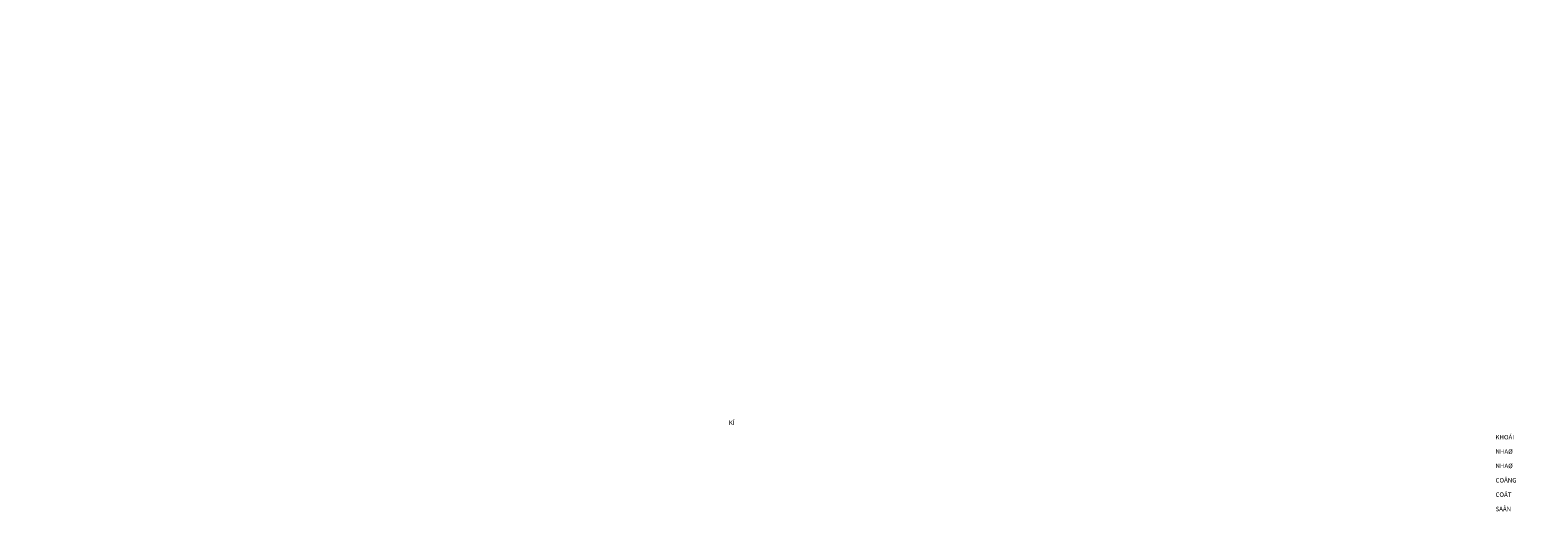
# Model space of a CAD drawing. Units: millimetres. Extents: x -65555 to 2023896, y -51060 to 14198.
# Drawn here: x 146959 to 280751, y -38097 to 5279 of the extents above; entities that cross this region are included whole.
import ezdxf

# ---------------------------------------------------------------- set-up
doc = ezdxf.new("R2010")
doc.units = ezdxf.units.MM
doc.header["$MEASUREMENT"] = 0
doc.header["$PDMODE"] = 1
doc.layers.add('chữ', color=7, linetype='Continuous', lineweight=15)
doc.layers.add('tường', color=35, linetype='Continuous', lineweight=35)
doc.styles.add('ADP_HC_vni_HC', font='VHELVCN.TTF')

msp = doc.modelspace()

# ---------------------------------------------------------------- linework, layer by layer
at = {"layer": 'tường'}
for p in [(237532.9, 4593.6), (270983.7, 5279), (237185.1, 3133.7), (237384.8, 3127), (237130.1, 605.8), (236856.7, -114.2), (237056.1, -127.6), (264455.6, -5059), (264465.2, -7050.1), (263710.2, -11894), (263747.9, -12681.8), (265885, -18677.1), (265860.8, -18892.6), (268828, -23092.2), (268692.8, -27316.9), (268557.6, -31541.6)]:
    msp.add_point(p, dxfattribs=at)

# ---------------------------------------------------------------- texts
at = {"layer": 'chữ', "char_height": 400, "attachment_point": 1, "style": 'ADP_HC_vni_HC'}
for s, width, heights, insert in [('\\pi538.4;KÍ HIEÄU', 6800, [1500], (-6405.2, -29364.7)), ('\\pi5069.2;HAÏNG MUÏC', 24515.042, [1500], (-5403.2, -29364.7)), ('\\pi700;KHOÁI COÂNG TRÌNH CHÍNH', 24515.042, [1492.8], (-3005.2, -30648.3)), ('\\pi700;NHAØ XE', 14420.613, [1492.8], (-3005.2, -31923.3)), ('\\pi700;NHAØ BAÛO VEÄ', 24515.042, [1492.8], (-3005.2, -33198.3)), ('\\pi700.01;COÅNG CHÍNH', 24515.042, [1492.8], (-3005.2, -34473.3)), ('\\pi700;COÄT CÔØ', 24515.042, [1492.8], (-3005.2, -35748.3)), ('\\pi700;SAÂN BOÙNG', 24515.042, [1492.8], (-3005.2, -37023.3))]:
    msp.add_mtext_dynamic_manual_height_columns(s, width=width, gutter_width=5000, heights=heights, dxfattribs=dict(at, insert=insert))

doc.saveas('drawing.dxf')
